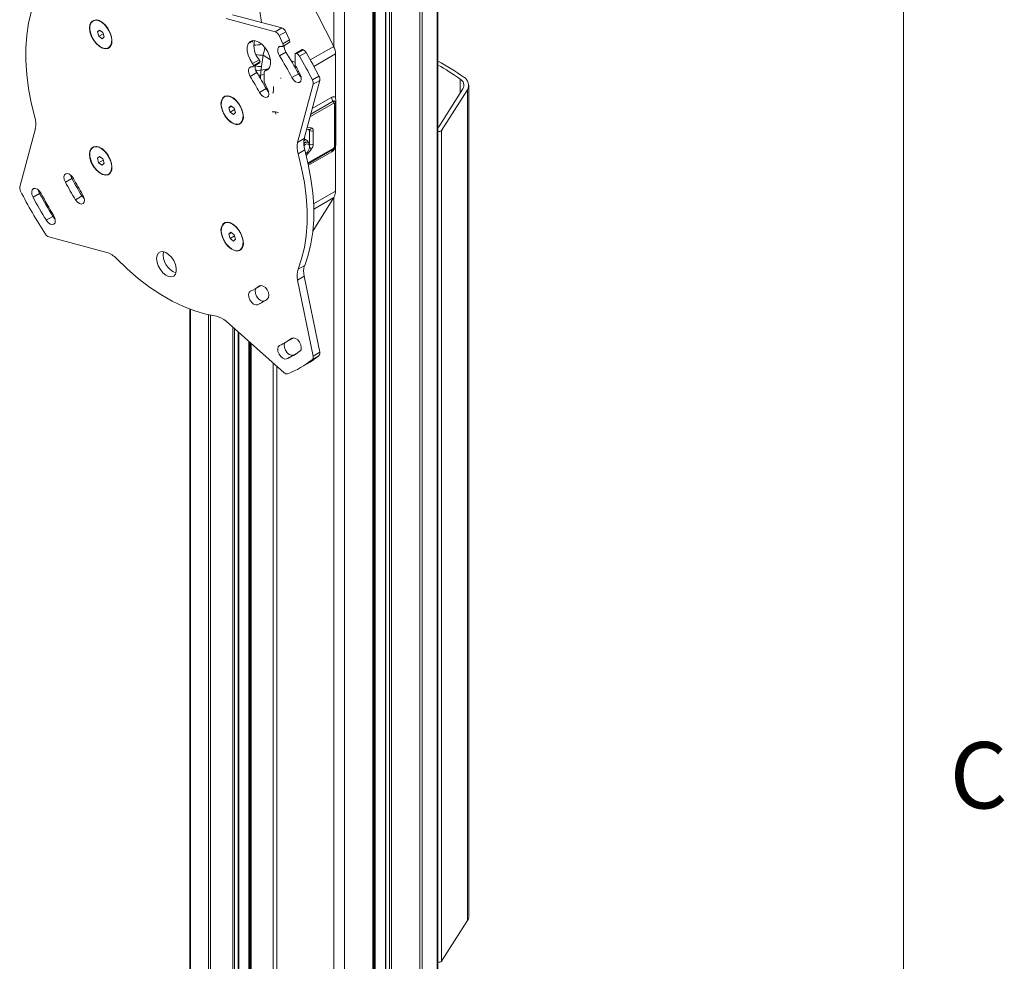
# Model space of a CAD drawing. Units: inches. Extents: x 4 to 132, y 2 to 86.
# Drawn here: x 121 to 132, y 53 to 63 of the extents above; entities that cross this region are included whole.
import ezdxf

# ---------------------------------------------------------------- set-up
doc = ezdxf.new("R2010")
doc.units = ezdxf.units.IN
doc.header["$LTSCALE"] = 8
doc.header["$MEASUREMENT"] = 0
doc.styles.add('SLDTEXTSTYLE0', font='TXT', dxfattribs={"width": 0.75})

msp = doc.modelspace()

# ---------------------------------------------------------------- linework, layer by layer
at = {"color": 7, "linetype": 'Continuous', "lineweight": 0}
msp.add_line((131.01, 3.137), (131.01, 85.137), dxfattribs=at)
at = {"color": 8, "linetype": 'Continuous', "lineweight": 15}
for p, q in [((125.74, 79.573), (125.74, 49.031)), ((125.545, 79.248), (125.545, 48.769)), ((125.57, 79.27), (125.57, 48.786)), ((125.161, 79.026), (125.161, 48.547)), ((125.204, 79.05), (125.204, 48.572)), ((125.225, 79.063), (125.225, 48.584)), ((125.016, 78.942), (125.016, 48.463)), ((125.031, 78.951), (125.031, 48.472)), ((125.042, 78.957), (125.042, 48.478)), ((124.696, 78.757), (124.696, 48.291)), ((124.575, 76.051), (124.575, 63.049)), ((123.736, 63.455), (123.757, 63.327)), ((124.307, 62.904), (124.572, 63.056)), ((123.857, 62.903), (123.774, 62.959)), ((124.089, 62.898), (124.135, 62.874)), ((124.593, 62.972), (124.347, 62.831)), ((123.751, 62.788), (123.832, 62.802)), ((123.838, 62.805), (123.797, 62.782)), ((123.746, 62.693), (123.746, 62.69)), ((123.787, 62.74), (123.747, 62.733)), ((126, 62.528), (126, 62.687)), ((124.312, 62.29), (124.565, 62.436)), ((124.329, 62.353), (124.55, 62.481)), ((124.572, 62.414), (124.303, 62.259)), ((124.271, 62.139), (124.32, 62.135)), ((124.299, 62.105), (124.273, 62.12)), ((124.32, 61.896), (124.261, 61.822)), ((124.28, 61.74), (124.572, 61.908)), ((124.55, 61.865), (124.286, 61.713)), ((124.345, 61.279), (124.593, 61.422)), ((124.572, 61.347), (124.347, 61.217)), ((124.575, 61.353), (124.575, 48.277)), ((123.739, 60.351), (123.734, 60.349)), ((122.952, 60.083), (122.952, 49.168)), ((123.157, 60.022), (123.157, 48.823)), ((123.181, 60.017), (123.181, 48.808)), ((123.431, 59.884), (123.431, 48.664)), ((123.452, 59.865), (123.452, 48.652)), ((123.494, 59.827), (123.494, 48.628)), ((124.104, 59.76), (124.1, 59.757)), ((123.614, 59.721), (123.614, 48.559)), ((123.624, 59.712), (123.624, 48.553)), ((123.639, 59.699), (123.639, 48.544)), ((123.888, 59.478), (123.888, 48.403)), ((123.929, 59.442), (123.929, 48.389))]:
    msp.add_line(p, q, dxfattribs=at)
at = {"color": 7, "linetype": 'Continuous', "lineweight": 15}
for p, q in [((125.749, 49.048), (125.749, 79.606)), ((125.157, 79.023), (125.157, 48.545)), ((125.021, 48.466), (125.021, 78.945)), ((124.172, 63.846), (124.572, 63.056)), ((121.856, 63.346), (121.852, 63.344)), ((123.911, 63.223), (123.356, 63.372)), ((123.985, 63.266), (123.43, 63.415)), ((121.902, 63.22), (121.925, 63.242)), ((121.932, 63.237), (121.902, 63.22)), ((121.917, 63.171), (121.902, 63.22)), ((121.925, 63.242), (121.963, 63.215)), ((121.963, 63.215), (121.978, 63.165)), ((123.911, 63.223), (123.985, 63.266)), ((124.031, 63.22), (123.957, 63.178)), ((124.072, 63.129), (124.031, 63.22)), ((121.967, 63.2), (121.917, 63.171)), ((121.955, 63.143), (121.917, 63.171)), ((121.978, 63.165), (121.955, 63.143)), ((123.655, 63.105), (123.648, 63.115)), ((123.998, 63.086), (123.957, 63.178)), ((123.996, 63.056), (124.07, 63.099)), ((123.998, 63.086), (124.072, 63.129)), ((122.027, 63.041), (122.031, 63.043)), ((123.678, 63.075), (123.668, 63.088)), ((124.033, 62.993), (123.959, 62.95)), ((124.215, 63.02), (124.141, 62.977)), ((124.231, 63.018), (124.157, 62.975)), ((124.26, 62.987), (124.186, 62.945)), ((123.655, 62.863), (123.729, 62.906)), ((123.659, 62.825), (123.733, 62.868)), ((123.739, 62.881), (123.665, 62.838)), ((123.774, 62.959), (123.756, 62.831)), ((124.135, 62.963), (124.135, 62.857)), ((124.593, 62.484), (124.593, 62.972)), ((123.703, 62.76), (123.629, 62.718)), ((123.787, 62.656), (123.787, 62.767)), ((123.839, 62.807), (123.793, 62.78)), ((124.174, 62.748), (124.1, 62.705)), ((124.238, 62.015), (124.414, 62.671)), ((124.331, 62.677), (124.405, 62.72)), ((124.414, 62.671), (124.34, 62.628)), ((123.808, 62.579), (123.734, 62.536)), ((123.892, 62.535), (123.89, 62.544)), ((124.164, 61.972), (124.34, 62.628)), ((125.76, 62.147), (126.032, 62.578)), ((126.083, 62.567), (125.792, 62.106)), ((126.083, 53.177), (126.083, 62.567)), ((126.098, 53.226), (126.098, 62.617)), ((123.341, 62.489), (123.337, 62.487)), ((124.591, 62.423), (124.591, 62.421)), ((124.593, 62.484), (124.597, 62.438)), ((124.597, 62.438), (124.597, 61.956)), ((123.387, 62.363), (123.41, 62.385)), ((123.416, 62.38), (123.387, 62.363)), ((123.401, 62.314), (123.387, 62.363)), ((123.452, 62.343), (123.401, 62.314)), ((123.439, 62.286), (123.401, 62.314)), ((123.41, 62.385), (123.448, 62.357)), ((123.448, 62.357), (123.463, 62.308)), ((123.917, 62.29), (123.916, 62.318)), ((124.582, 61.926), (124.582, 62.408)), ((124.591, 62.42), (124.591, 62.421)), ((124.591, 61.938), (124.591, 62.42)), ((123.463, 62.308), (123.439, 62.286)), ((121.201, 62.127), (121.025, 61.471)), ((123.512, 62.184), (123.516, 62.186)), ((124.266, 62.12), (124.296, 62.118)), ((124.299, 61.95), (124.299, 62.105)), ((124.341, 62.105), (124.341, 61.95)), ((125.792, 52.716), (125.792, 62.106)), ((124.164, 61.972), (124.238, 62.015)), ((124.269, 61.996), (124.259, 62.002)), ((121.856, 61.917), (121.852, 61.915)), ((124.244, 61.886), (124.17, 61.844)), ((124.282, 61.731), (124.565, 61.894)), ((124.299, 61.922), (124.299, 61.939)), ((124.597, 61.956), (124.593, 61.911)), ((124.593, 61.422), (124.593, 61.911)), ((121.902, 61.792), (121.925, 61.813)), ((121.931, 61.809), (121.902, 61.792)), ((121.916, 61.742), (121.902, 61.792)), ((121.967, 61.772), (121.916, 61.742)), ((121.925, 61.813), (121.963, 61.786)), ((121.963, 61.786), (121.978, 61.736)), ((121.955, 61.714), (121.916, 61.742)), ((121.978, 61.736), (121.955, 61.714)), ((121.614, 61.564), (121.54, 61.521)), ((122.027, 61.612), (122.031, 61.614)), ((124.593, 61.422), (124.593, 61.422)), ((121.248, 61.395), (121.174, 61.352)), ((121.728, 61.367), (121.654, 61.324)), ((124.572, 61.347), (124.337, 60.969)), ((121.398, 61.135), (121.324, 61.092)), ((123.341, 61.06), (123.337, 61.058)), ((121.353, 60.903), (122.009, 60.728)), ((123.387, 60.934), (123.41, 60.956)), ((123.416, 60.951), (123.387, 60.934)), ((123.401, 60.885), (123.387, 60.934)), ((123.452, 60.914), (123.401, 60.885)), ((123.439, 60.857), (123.401, 60.885)), ((123.41, 60.956), (123.448, 60.928)), ((123.463, 60.879), (123.439, 60.857)), ((123.448, 60.928), (123.463, 60.879)), ((123.512, 60.755), (123.516, 60.757)), ((124.17, 60.539), (124.244, 60.581)), ((124.238, 60.459), (124.164, 60.416)), ((124.414, 59.6), (124.238, 60.459)), ((123.683, 60.316), (123.749, 60.354)), ((124.34, 59.557), (124.164, 60.416)), ((122.946, 60.086), (122.946, 49.179)), ((123.785, 60.179), (123.711, 60.137)), ((123.356, 59.95), (124.012, 59.368)), ((123.499, 48.625), (123.499, 59.823)), ((124.031, 59.713), (124.105, 59.756)), ((123.635, 59.703), (123.635, 48.547)), ((124.114, 59.567), (124.04, 59.524)), ((124.405, 59.561), (124.331, 59.518)), ((124.34, 59.557), (124.414, 59.6)), ((124.197, 59.426), (124.271, 59.468)), ((126.083, 53.177), (125.792, 52.716))]:
    msp.add_line(p, q, dxfattribs=at)
at = {"color": 7, "linetype": 'Continuous', "lineweight": 15, "flags": 128}
for points in [[(121.195, 63.561), (121.154, 63.444), (121.124, 63.318), (121.103, 63.183), (121.093, 63.042), (121.093, 62.893), (121.103, 62.74), (121.124, 62.581), (121.154, 62.42), (121.195, 62.256)], [(122.066, 63.12), (122.061, 63.164), (122.046, 63.21), (122.023, 63.255), (121.992, 63.295), (121.958, 63.327), (121.922, 63.348), (121.887, 63.356), (121.857, 63.351), (121.833, 63.333), (121.818, 63.304), (121.813, 63.266), (121.818, 63.222), (121.833, 63.175), (121.857, 63.13), (121.887, 63.09), (121.922, 63.059), (121.958, 63.038), (121.992, 63.029), (122.023, 63.034), (122.046, 63.052), (122.061, 63.081), (122.066, 63.12)], [(122.054, 63.183), (122.036, 63.228), (122.01, 63.271), (121.978, 63.307), (121.943, 63.334), (121.908, 63.349), (121.876, 63.352), (121.849, 63.342), (121.829, 63.32), (121.818, 63.287), (121.817, 63.247), (121.826, 63.203), (121.844, 63.157), (121.87, 63.115), (121.902, 63.079), (121.936, 63.052), (121.971, 63.036), (122.004, 63.034), (122.031, 63.044), (122.051, 63.066), (122.062, 63.098), (122.063, 63.138), (122.054, 63.183)], [(123.797, 62.782), (123.826, 62.793), (123.847, 62.818), (123.857, 62.854), (123.858, 62.897), (123.847, 62.945), (123.827, 62.994), (123.798, 63.039), (123.764, 63.077), (123.726, 63.105), (123.689, 63.12), (123.654, 63.122), (123.626, 63.11), (123.605, 63.085), (123.595, 63.049), (123.595, 63.005), (123.606, 62.957), (123.627, 62.908), (123.655, 62.863)], [(124.072, 63.129), (124.074, 63.122), (124.076, 63.115), (124.076, 63.109), (124.074, 63.104), (124.072, 63.101), (124.07, 63.099)], [(123.986, 63.055), (123.97, 63.057), (123.957, 63.054), (123.947, 63.044), (123.94, 63.03), (123.939, 63.012), (123.941, 62.992), (123.948, 62.971), (123.959, 62.95)], [(123.986, 63.055), (123.99, 63.054), (123.995, 63.055), (123.998, 63.058), (124, 63.062), (124.002, 63.067), (124.002, 63.073), (124, 63.079), (123.998, 63.086)], [(124.157, 62.975), (124.153, 62.977), (124.149, 62.978), (124.145, 62.978), (124.142, 62.977), (124.139, 62.975), (124.137, 62.972), (124.136, 62.968), (124.135, 62.963)], [(123.651, 62.824), (123.637, 62.825), (123.625, 62.819), (123.616, 62.809), (123.61, 62.795), (123.609, 62.778), (123.612, 62.758), (123.619, 62.737), (123.629, 62.718)], [(123.975, 62.694), (123.975, 62.697), (123.973, 62.703)], [(124.1, 62.705), (124.119, 62.678), (124.142, 62.658), (124.166, 62.648), (124.186, 62.65), (124.2, 62.664), (124.206, 62.687), (124.203, 62.717), (124.19, 62.747)], [(124.174, 62.748), (124.193, 62.721), (124.204, 62.709)], [(123.734, 62.536), (123.753, 62.509), (123.776, 62.489), (123.8, 62.479), (123.82, 62.481), (123.834, 62.495), (123.84, 62.518), (123.837, 62.547), (123.825, 62.578)], [(123.808, 62.579), (123.827, 62.551), (123.839, 62.54)], [(123.551, 62.262), (123.546, 62.307), (123.531, 62.353), (123.508, 62.398), (123.477, 62.438), (123.443, 62.47), (123.407, 62.491), (123.372, 62.499), (123.342, 62.494), (123.318, 62.476), (123.303, 62.447), (123.298, 62.409), (123.303, 62.365), (123.318, 62.318), (123.342, 62.273), (123.372, 62.233), (123.407, 62.201), (123.443, 62.18), (123.477, 62.172), (123.508, 62.177), (123.531, 62.195), (123.546, 62.224), (123.551, 62.262)], [(123.539, 62.324), (123.521, 62.37), (123.495, 62.412), (123.464, 62.449), (123.429, 62.476), (123.394, 62.492), (123.362, 62.495), (123.334, 62.485), (123.314, 62.463), (123.303, 62.431), (123.302, 62.391), (123.31, 62.347), (123.328, 62.301), (123.354, 62.259), (123.386, 62.223), (123.42, 62.195), (123.455, 62.179), (123.488, 62.176), (123.515, 62.186), (123.535, 62.208), (123.547, 62.24), (123.548, 62.28), (123.539, 62.324)], [(124.242, 62.03), (124.243, 62.023), (124.243, 62.01)], [(122.066, 61.691), (122.061, 61.735), (122.046, 61.781), (122.023, 61.826), (121.992, 61.866), (121.958, 61.898), (121.922, 61.919), (121.887, 61.927), (121.857, 61.922), (121.833, 61.904), (121.818, 61.875), (121.813, 61.837), (121.818, 61.793), (121.833, 61.746), (121.857, 61.701), (121.887, 61.661), (121.922, 61.63), (121.958, 61.609), (121.992, 61.601), (122.023, 61.606), (122.046, 61.623), (122.061, 61.653), (122.066, 61.691)], [(122.054, 61.753), (122.036, 61.798), (122.01, 61.841), (121.979, 61.877), (121.944, 61.904), (121.909, 61.92), (121.877, 61.923), (121.849, 61.913), (121.829, 61.892), (121.818, 61.859), (121.817, 61.82), (121.826, 61.775), (121.844, 61.73), (121.869, 61.687), (121.901, 61.651), (121.935, 61.624), (121.97, 61.608), (122.003, 61.605), (122.03, 61.614), (122.05, 61.636), (122.062, 61.668), (122.063, 61.708), (122.054, 61.753)], [(124.255, 61.843), (124.258, 61.845), (124.275, 61.861), (124.289, 61.882), (124.297, 61.906), (124.299, 61.927), (124.294, 61.944), (124.283, 61.953), (124.267, 61.954), (124.249, 61.946), (124.234, 61.932)], [(124.244, 60.581), (124.284, 60.698), (124.315, 60.824), (124.336, 60.959), (124.346, 61.101), (124.346, 61.249), (124.336, 61.402), (124.315, 61.561), (124.284, 61.722), (124.244, 61.886)], [(124.17, 60.539), (124.21, 60.656), (124.241, 60.782), (124.262, 60.916), (124.272, 61.058), (124.272, 61.206), (124.262, 61.36), (124.241, 61.518), (124.21, 61.68), (124.17, 61.844)], [(121.63, 61.563), (121.611, 61.591), (121.588, 61.611), (121.565, 61.62), (121.544, 61.618), (121.53, 61.604), (121.524, 61.581), (121.528, 61.552), (121.54, 61.521)], [(121.6, 61.602), (121.602, 61.595), (121.614, 61.564)], [(121.265, 61.394), (121.246, 61.422), (121.223, 61.442), (121.199, 61.451), (121.179, 61.449), (121.164, 61.435), (121.159, 61.412), (121.162, 61.383), (121.174, 61.352)], [(121.234, 61.433), (121.236, 61.426), (121.248, 61.395)], [(121.654, 61.324), (121.674, 61.298), (121.698, 61.281), (121.721, 61.274), (121.74, 61.28), (121.752, 61.296), (121.755, 61.322), (121.749, 61.352), (121.735, 61.382)], [(121.728, 61.367), (121.748, 61.341), (121.754, 61.336)], [(121.324, 61.092), (121.345, 61.066), (121.368, 61.049), (121.391, 61.042), (121.41, 61.048), (121.423, 61.064), (121.426, 61.089), (121.42, 61.119), (121.406, 61.15)], [(121.398, 61.135), (121.419, 61.109), (121.424, 61.104)], [(123.551, 60.834), (123.546, 60.878), (123.531, 60.924), (123.508, 60.969), (123.477, 61.009), (123.443, 61.041), (123.407, 61.062), (123.372, 61.07), (123.342, 61.065), (123.318, 61.047), (123.303, 61.018), (123.298, 60.98), (123.303, 60.936), (123.318, 60.889), (123.342, 60.844), (123.372, 60.804), (123.407, 60.772), (123.443, 60.752), (123.477, 60.743), (123.508, 60.748), (123.531, 60.766), (123.546, 60.795), (123.551, 60.834)], [(123.539, 60.895), (123.521, 60.941), (123.495, 60.983), (123.464, 61.02), (123.429, 61.047), (123.394, 61.063), (123.362, 61.066), (123.334, 61.056), (123.314, 61.034), (123.303, 61.002), (123.302, 60.962), (123.31, 60.918), (123.328, 60.873), (123.354, 60.83), (123.386, 60.794), (123.42, 60.766), (123.455, 60.75), (123.488, 60.747), (123.515, 60.757), (123.535, 60.779), (123.547, 60.811), (123.548, 60.851), (123.539, 60.895)], [(122.117, 60.659), (122.239, 60.541), (122.364, 60.434), (122.49, 60.337), (122.618, 60.251), (122.746, 60.177), (122.874, 60.115), (123.001, 60.066), (123.126, 60.029), (123.247, 60.006)], [(122.571, 60.66), (122.576, 60.619), (122.59, 60.576), (122.613, 60.535), (122.642, 60.499), (122.674, 60.472), (122.707, 60.456), (122.738, 60.452), (122.764, 60.461), (122.783, 60.482), (122.792, 60.513), (122.792, 60.551), (122.783, 60.593), (122.764, 60.636), (122.738, 60.674), (122.707, 60.706), (122.674, 60.728), (122.642, 60.738), (122.613, 60.736), (122.59, 60.721), (122.576, 60.695), (122.571, 60.66)], [(123.691, 60.321), (123.689, 60.317), (123.683, 60.294), (123.687, 60.265), (123.699, 60.234), (123.718, 60.207), (123.741, 60.187), (123.764, 60.177), (123.785, 60.179)], [(123.825, 60.202), (123.837, 60.219), (123.84, 60.244), (123.834, 60.274), (123.82, 60.304), (123.8, 60.33), (123.776, 60.348), (123.753, 60.354), (123.734, 60.349)], [(123.629, 60.288), (123.615, 60.275), (123.609, 60.251), (123.613, 60.222), (123.625, 60.192), (123.644, 60.164), (123.667, 60.144), (123.691, 60.134), (123.711, 60.137)], [(123.785, 60.179), (123.8, 60.186), (123.806, 60.189)], [(124.19, 59.611), (124.203, 59.627), (124.206, 59.653), (124.2, 59.683), (124.186, 59.713), (124.166, 59.739), (124.142, 59.756), (124.119, 59.763), (124.1, 59.757)], [(124.116, 59.763), (124.105, 59.756), (124.105, 59.756)], [(123.959, 59.676), (123.944, 59.662), (123.939, 59.639), (123.942, 59.61), (123.954, 59.579), (123.973, 59.552), (123.996, 59.532), (124.02, 59.522), (124.04, 59.524)], [(124.02, 59.707), (124.018, 59.705), (124.013, 59.682), (124.016, 59.652), (124.028, 59.622), (124.047, 59.594), (124.07, 59.574), (124.094, 59.565), (124.114, 59.567)]]:
    msp.add_lwpolyline(points, dxfattribs=at)
at = {"color": 8, "linetype": 'Continuous', "lineweight": 15, "flags": 128}
for points in [[(124.164, 62.767), (124.17, 62.778), (124.172, 62.782)], [(123.747, 62.733), (123.733, 62.731), (123.722, 62.73)], [(124.18, 62.737), (124.184, 62.739), (124.193, 62.743)], [(124.243, 62.005), (124.243, 62.014), (124.241, 62.027)]]:
    msp.add_lwpolyline(points, dxfattribs=at)
at = {"color": 7, "linetype": 'Continuous', "lineweight": 15}
for centre, radius, start, end in [((121.891, 63.272), 0.0819, 63.0382, 115.433), ((123.882, 63.148), 0.0803, 21.3492, 68.7892), ((123.956, 63.191), 0.0803, 21.3492, 68.7892), ((121.986, 63.11), 0.0807, 304.142, 357.3761), ((123.909, 63.064), 0.239, 165.8832, 221.2777), ((124.129, 63.058), 0.116, 175.8886, 214.0116), ((120.061, 60.536), 4.67, 28.2675, 31.7325), ((124.222, 63.006), 0.0151, 52.2192, 114.5331), ((124.183, 62.945), 0.0874, 29.2251, 57.026), ((119.737, 60.349), 5.236, 26.919, 30.2548), ((123.693, 62.877), 0.0465, 4.3749, 38.2585), ((123.725, 62.88), 0.0144, 304.6305, 3.0548), ((119.987, 60.494), 4.67, 28.2675, 31.7325), ((124.109, 62.902), 0.0874, 29.2251, 57.026), ((119.663, 60.307), 5.236, 26.919, 30.2548), ((124.482, 60.516), 2.691, 54.5376, 61.9097), ((123.653, 62.837), 0.0124, 259.8083, 7.3304), ((123.619, 62.835), 0.0465, 4.3749, 38.2585), ((123.792, 62.823), 0.109, 170.6485, 215.0936), ((120.756, 60.938), 3.465, 28.2675, 31.7325), ((123.8, 62.769), 0.0134, 104.5334, 188.7552), ((124.178, 62.859), 0.0431, 181.9048, 210.5803), ((119.818, 60.396), 4.965, 28.2671, 29.4463), ((124.487, 60.566), 2.606, 54.5044, 61.0392), ((120.682, 60.895), 3.465, 28.2675, 31.7325), ((123.83, 62.657), 0.043, 181.8881, 210.3999), ((124.269, 62.641), 0.0723, 349.6961, 29.6779), ((124.343, 62.684), 0.0723, 349.6961, 29.6779), ((125.964, 62.618), 0.0787, 329.8521, 62.2477), ((125.996, 62.618), 0.101, 329.8521, 62.2477), ((120.513, 60.797), 3.76, 28.267, 29.2693), ((123.376, 62.415), 0.0822, 63.1421, 115.329), ((124.638, 62.484), 0.088, 182.1232, 213.0034), ((124.528, 62.412), 0.044, 2.1232, 33.0034), ((120.956, 62.181), 0.25, 347.5701, 17.3331), ((123.471, 62.253), 0.0804, 304.0437, 357.4744), ((124.32, 62.146), 0.0462, 242.9222, 297.3664), ((125.751, 62.155), 0.0121, 261.576, 317.2542), ((125.764, 62.135), 0.0408, 248.5995, 314.6476), ((124.483, 61.961), 0.25, 167.5701, 197.3331), ((121.891, 61.843), 0.0822, 63.1421, 115.329), ((124.409, 61.918), 0.25, 167.5701, 197.3331), ((124.32, 61.991), 0.0462, 242.9222, 297.3664), ((121.986, 61.681), 0.0804, 304.0437, 357.4744), ((124.928, 63.346), 3.764, 208.2675, 211.7325), ((124.682, 63.204), 3.465, 208.2675, 211.7325), ((121.096, 61.458), 0.0723, 169.6961, 209.6779), ((125.704, 63.794), 5.239, 206.9197, 213.0803), ((124.855, 63.304), 3.764, 208.2675, 211.7325), ((125.55, 63.705), 4.968, 208.2675, 211.7325), ((125.624, 63.748), 4.968, 208.2675, 211.7325), ((125.378, 63.606), 4.67, 208.2675, 211.7325), ((123.376, 60.986), 0.0822, 63.1421, 115.329), ((121.377, 60.971), 0.0723, 210.321, 250.3077), ((123.471, 60.824), 0.0804, 304.0437, 357.4744), ((121.933, 60.489), 0.25, 42.6669, 72.4345), ((122.862, 60.699), 0.216, 169.9223, 250.0724), ((124.374, 60.468), 0.216, 160.9693, 193.8728), ((124.448, 60.511), 0.216, 160.9693, 193.8728), ((123.349, 60.895), 0.668, 294.8131, 305.1977), ((123.406, 60.796), 0.726, 294.8131, 305.1977), ((123.206, 59.794), 0.216, 46.1275, 79.0366), ((123.581, 60.494), 0.901, 294.8131, 305.1977), ((123.638, 60.394), 0.958, 294.8131, 305.1977), ((123.711, 60.439), 0.961, 294.8169, 297.4405), ((123.762, 60.349), 1.017, 300.011, 309.2117), ((124.302, 59.545), 0.0398, 317.8125, 18.1828), ((124.376, 59.588), 0.0398, 317.8125, 18.1828), ((123.69, 60.305), 1.015, 290.792, 309.2188), ((124.042, 59.395), 0.0398, 221.8168, 282.1976), ((126.007, 53.227), 0.0917, 326.6731, 359.3574), ((125.764, 52.745), 0.0408, 248.5995, 314.6476)]:
    msp.add_arc(centre, radius, start, end, dxfattribs=at)
at = {"color": 8, "linetype": 'Continuous', "lineweight": 15}
for centre, radius, start, end in [((123.669, 63.468), 0.398, 269.8183, 283.1799), ((123.756, 63.161), 0.203, 251.7366, 275.0332), ((123.738, 63.034), 0.204, 254.7606, 274.9979), ((123.723, 62.982), 0.196, 260.1268, 278.2046), ((124.614, 62.422), 0.0232, 138.6199, 178.7748), ((124.576, 62.421), 0.0149, 293.9863, 354.6936), ((124.296, 62.142), 0.0249, 269.7838, 343.0943), ((124.239, 61.832), 0.104, 38.1839, 54.1852), ((124.581, 61.868), 0.0308, 130.9675, 185.4736), ((124.557, 61.906), 0.0149, 305.303, 6.0092), ((124.576, 61.94), 0.0149, 293.9863, 354.6936), ((124.614, 61.94), 0.0237, 138.8593, 172.448)]:
    msp.add_arc(centre, radius, start, end, dxfattribs=at)
for centre, major_axis, ratio, start_param, end_param in [((123.624, 63.112), (-0.013, 0.283), 0.608336, 4.113215, 4.444338), ((124.277, 62.093), (0.0153, 0.0258), 0.579379, 5.504734, 6.297049)]:
    msp.add_ellipse(centre, major_axis=major_axis, ratio=ratio, start_param=start_param, end_param=end_param, dxfattribs=at)
at = {"color": 7, "linetype": 'Continuous', "lineweight": 15}
for centre, major_axis, ratio, start_param, end_param in [((124.324, 63.022), (0.258, -0.103), 0.708946, 0.274612, 0.676038), ((123.908, 63.36), (0.143, 1.039), 0.089424, 2.165353, 2.230662), ((124.643, 62.918), (0.811, 0.49), 0.767231, 2.583179, 2.637787), ((124.642, 62.912), (0.826, 0.489), 0.715751, 2.686178, 2.740786), ((124.299, 62.08), (0.03, 0.052), 0.577356, 5.497753, 6.544907), ((124.299, 61.926), (0.03, 0.052), 0.577407, 4.450556, 5.497709)]:
    msp.add_ellipse(centre, major_axis=major_axis, ratio=ratio, start_param=start_param, end_param=end_param, dxfattribs=at)
for points, knots in [([(123.666, 63.12), (123.661, 63.118), (123.646, 63.114), (123.631, 63.104), (123.621, 63.097)], [0, 0, 0, 0, 0.341389, 1, 1, 1, 1]), ([(123.891, 62.603), (123.892, 62.599), (123.894, 62.586), (123.893, 62.561), (123.886, 62.538), (123.883, 62.528)], [0, 0, 0, 0, 0.213866, 0.63224, 1, 1, 1, 1]), ([(124.55, 62.481), (124.558, 62.484), (124.571, 62.49), (124.585, 62.488), (124.591, 62.485), (124.593, 62.484)], [0, 0, 0, 0, 0.455731, 0.8664763, 1, 1, 1, 1]), ([(124.565, 62.436), (124.568, 62.437), (124.573, 62.44), (124.581, 62.44), (124.587, 62.435), (124.59, 62.429), (124.591, 62.423), (124.591, 62.421)], [0, 0, 0, 0, 0.214699, 0.429398, 0.644088, 0.858775, 1, 1, 1, 1]), ([(123.947, 62.306), (123.941, 62.309), (123.926, 62.318), (123.901, 62.32), (123.884, 62.317), (123.877, 62.316)], [0, 0, 0, 0, 0.280085, 0.741188, 1, 1, 1, 1]), ([(124.582, 62.408), (124.582, 62.409), (124.582, 62.411), (124.581, 62.413), (124.578, 62.415), (124.575, 62.415), (124.573, 62.414), (124.572, 62.414)], [0, 0, 0, 0, 0.141251, 0.355928, 0.570613, 0.785307, 1, 1, 1, 1]), ([(124.233, 62.015), (124.238, 62.013), (124.243, 62.011), (124.244, 62.004), (124.245, 62.004)], [0, 0, 0, 0, 0.894695, 1, 1, 1, 1]), ([(124.235, 61.967), (124.24, 61.97), (124.25, 61.977), (124.262, 61.978), (124.266, 61.974), (124.267, 61.973)], [0, 0, 0, 0, 0.362048, 0.877404, 1, 1, 1, 1]), ([(124.237, 62.004), (124.244, 62.005), (124.252, 62.007), (124.257, 62.002), (124.258, 62.001)], [0, 0, 0, 0, 0.761688, 1, 1, 1, 1]), ([(124.237, 61.993), (124.239, 61.995), (124.25, 62.001), (124.266, 61.999), (124.28, 61.99), (124.282, 61.977), (124.283, 61.972)], [0, 0, 0, 0, 0.105635, 0.452669, 0.799703, 1, 1, 1, 1]), ([(124.299, 61.939), (124.299, 61.945), (124.298, 61.958), (124.289, 61.971), (124.276, 61.977), (124.258, 61.973), (124.244, 61.966), (124.237, 61.957), (124.235, 61.955)], [0, 0, 0, 0, 0.162592, 0.36311, 0.558893, 0.752874, 0.939391, 1, 1, 1, 1]), ([(124.593, 61.911), (124.589, 61.904), (124.579, 61.889), (124.564, 61.874), (124.554, 61.867), (124.55, 61.865)], [0, 0, 0, 0, 0.365225, 0.775528, 1, 1, 1, 1]), ([(124.591, 61.939), (124.591, 61.936), (124.59, 61.928), (124.586, 61.917), (124.579, 61.906), (124.571, 61.898), (124.567, 61.895), (124.565, 61.894)], [0, 0, 0, 0, 0.214699, 0.429398, 0.644088, 0.858775, 1, 1, 1, 1]), ([(124.572, 61.908), (124.572, 61.908), (124.574, 61.909), (124.577, 61.913), (124.58, 61.917), (124.582, 61.922), (124.582, 61.925), (124.582, 61.926)], [0, 0, 0, 0, 0.141251, 0.355928, 0.570613, 0.785307, 1, 1, 1, 1]), ([(124.593, 61.422), (124.591, 61.402), (124.588, 61.375), (124.575, 61.352), (124.572, 61.347)], [0, 0, 0, 0, 0.756314, 1, 1, 1, 1])]:
    msp.add_open_spline(points, degree=3, knots=knots, dxfattribs=at)

# ---------------------------------------------------------------- texts
at = {"color": 7, "linetype": 'Continuous', "lineweight": 0, "insert": (131.534, 55.194), "char_height": 0.75, "attachment_point": 1, "style": 'SLDTEXTSTYLE0'}
msp.add_mtext('C', dxfattribs=at)

doc.saveas('drawing.dxf')
